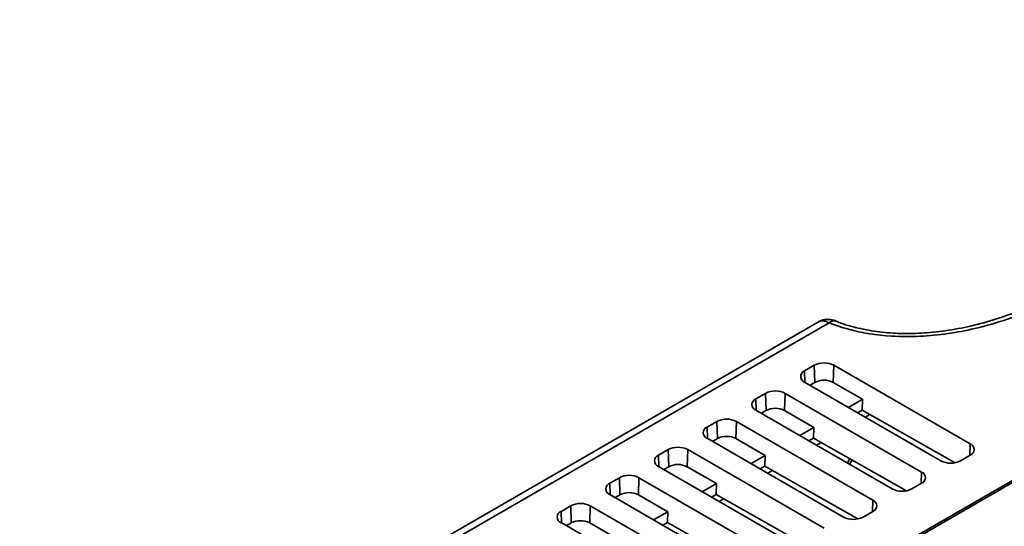
# Model space of a CAD drawing. Units: millimetres. Extents: x -1039 to -374, y 110 to 795.
# Drawn here: x -733 to -661, y 746 to 783 of the extents above; entities that cross this region are included whole.
import ezdxf

# ---------------------------------------------------------------- set-up
doc = ezdxf.new("R2010")
doc.units = ezdxf.units.MM
doc.layers.get('0').update_dxf_attribs({"lineweight": 18})

msp = doc.modelspace()

# ---------------------------------------------------------------- linework, layer by layer
at = {"color": 7, "linetype": 'Continuous', "lineweight": 35}
for p, q in [((-686.273, 734.08), (-602.264, 782.577)), ((-602.812, 782.418), (-711.683, 719.568)), ((-674.49, 760.659), (-756.846, 713.115)), ((-673.765, 760.57), (-756.096, 713.041)), ((-674.843, 757.491), (-675.55, 757.082)), ((-674.806, 756.244), (-674.843, 757.491)), ((-673.465, 756.244), (-673.428, 757.491)), ((-663.529, 751.776), (-673.428, 757.491)), ((-675.55, 756.266), (-665.65, 750.551)), ((-675.159, 756.04), (-674.806, 756.244)), ((-673.465, 756.244), (-671.344, 755.02)), ((-678.378, 755.45), (-679.085, 755.041)), ((-678.341, 754.203), (-678.378, 755.45)), ((-677.001, 754.203), (-676.964, 755.45)), ((-667.064, 749.735), (-676.964, 755.45)), ((-672.367, 754.429), (-671.344, 755.02)), ((-671.344, 755.02), (-671.367, 754.236)), ((-679.085, 754.225), (-669.186, 748.51)), ((-678.694, 753.999), (-678.341, 754.203)), ((-677.001, 754.203), (-674.88, 752.979)), ((-671.7, 754.044), (-671.367, 754.236)), ((-671.367, 754.236), (-664.622, 750.413)), ((-681.914, 753.409), (-682.621, 753)), ((-681.877, 752.162), (-681.914, 753.409)), ((-680.536, 752.162), (-680.499, 753.409)), ((-670.6, 747.694), (-680.499, 753.409)), ((-671.15, 753.726), (-670.811, 753.921)), ((-675.903, 752.388), (-674.88, 752.979)), ((-674.88, 752.979), (-674.903, 752.195)), ((-682.621, 752.184), (-672.721, 746.469)), ((-682.23, 751.958), (-681.877, 752.162)), ((-680.536, 752.162), (-678.415, 750.938)), ((-675.236, 752.003), (-674.903, 752.195)), ((-674.903, 752.195), (-668.158, 748.372)), ((-674.685, 751.685), (-674.347, 751.88)), ((-685.449, 751.368), (-686.156, 750.959)), ((-685.412, 750.121), (-685.449, 751.368)), ((-684.072, 750.121), (-684.035, 751.368)), ((-674.135, 745.653), (-684.035, 751.368)), ((-679.439, 750.347), (-678.415, 750.938)), ((-678.415, 750.938), (-678.438, 750.154)), ((-672.29, 750.687), (-672.431, 750.384)), ((-664.236, 750.551), (-663.529, 750.959)), ((-686.156, 750.143), (-676.257, 744.428)), ((-685.765, 749.917), (-685.412, 750.121)), ((-684.072, 750.121), (-681.951, 748.897)), ((-678.772, 749.962), (-678.438, 750.154)), ((-678.438, 750.154), (-671.693, 746.331)), ((-678.221, 749.644), (-677.882, 749.839)), ((-688.985, 749.327), (-689.692, 748.918)), ((-688.948, 748.08), (-688.985, 749.327)), ((-687.608, 748.08), (-687.57, 749.327)), ((-677.671, 743.612), (-687.57, 749.327)), ((-682.974, 748.306), (-681.951, 748.897)), ((-681.951, 748.897), (-681.974, 748.113)), ((-667.771, 748.51), (-667.064, 748.918)), ((-689.692, 748.102), (-679.792, 742.387)), ((-689.301, 747.876), (-688.948, 748.08)), ((-687.608, 748.08), (-685.486, 746.856)), ((-682.307, 747.921), (-681.974, 748.113)), ((-681.974, 748.113), (-675.229, 744.29)), ((-681.756, 747.603), (-681.418, 747.798)), ((-692.52, 747.286), (-693.227, 746.877)), ((-692.483, 746.039), (-692.52, 747.286)), ((-691.143, 746.039), (-691.106, 747.286)), ((-681.207, 741.571), (-691.106, 747.286)), ((-686.51, 746.265), (-685.486, 746.856)), ((-685.486, 746.856), (-685.509, 746.072)), ((-671.307, 746.469), (-670.6, 746.877)), ((-693.227, 746.061), (-683.328, 740.346)), ((-692.837, 745.835), (-692.483, 746.039)), ((-691.143, 746.039), (-689.022, 744.815)), ((-685.843, 745.88), (-685.509, 746.072)), ((-685.509, 746.072), (-678.764, 742.249))]:
    msp.add_line(p, q, dxfattribs=at)
at = {"color": 8, "linetype": 'Continuous', "lineweight": 35}
for p, q in [((-675.525, 756.252), (-675.55, 757.082)), ((-679.06, 754.211), (-679.085, 755.041)), ((-682.596, 752.17), (-682.621, 753)), ((-663.554, 750.945), (-663.529, 751.776)), ((-686.132, 750.129), (-686.156, 750.959)), ((-667.089, 748.904), (-667.064, 749.735)), ((-689.667, 748.088), (-689.692, 748.918)), ((-670.625, 746.863), (-670.6, 747.694)), ((-693.203, 746.047), (-693.227, 746.877))]:
    msp.add_line(p, q, dxfattribs=at)
msp.add_lwpolyline([(-672.276, 750.294), (-672.236, 750.376), (-672.108, 750.611)], dxfattribs=at)
msp.add_arc((-673.435, 760.277), 0.441, 73.41013, 138.42517, dxfattribs=at)
at = {"color": 7, "linetype": 'Continuous', "lineweight": 35}
for centre, radius, start, end in [((-674.135, 756.126), 1.537, 62.61019, 117.39005), ((-675.395, 756.674), 0.437, 110.78232, 249.21694), ((-674.135, 754.951), 1.456, 62.60925, 117.39049), ((-677.671, 754.085), 1.537, 62.60905, 117.3912), ((-678.93, 754.633), 0.437, 110.78168, 249.21758), ((-677.671, 752.91), 1.457, 62.60984, 117.39042), ((-681.207, 752.044), 1.537, 62.6096, 117.39065), ((-682.466, 752.592), 0.437, 110.78383, 249.21543), ((-681.207, 750.869), 1.457, 62.61008, 117.39018), ((-684.742, 750.003), 1.537, 62.61019, 117.39005), ((-663.684, 751.368), 0.437, 290.78358, 69.21568), ((-686.001, 750.551), 0.437, 110.78232, 249.21694), ((-664.943, 751.916), 1.537, 242.60926, 297.39099), ((-684.742, 748.828), 1.456, 62.60925, 117.39049), ((-667.219, 749.327), 0.437, 290.78143, 69.21783), ((-688.278, 747.962), 1.537, 62.60978, 117.39046), ((-689.537, 748.51), 0.437, 110.78307, 249.21619), ((-688.278, 746.787), 1.457, 62.60967, 117.39033), ((-668.479, 749.875), 1.537, 242.60894, 297.39131), ((-670.755, 747.286), 0.437, 290.78257, 69.21669), ((-693.072, 746.469), 0.437, 110.78291, 249.21709), ((-691.813, 745.921), 1.537, 62.60978, 117.39046), ((-691.813, 744.746), 1.457, 62.60955, 117.39045), ((-672.014, 747.834), 1.537, 242.61008, 297.39017)]:
    msp.add_arc(centre, radius, start, end, dxfattribs=at)
for points, knots in [([(-653.559, 764.308), (-654.761, 763.626), (-657.159, 762.266), (-661.001, 760.656), (-664.474, 759.823), (-667.174, 759.561), (-669.631, 759.57), (-671.929, 759.903), (-673.305, 760.403), (-673.765, 760.57)], [0, 0, 0, 0, 4.648711, 9.272174, 13.011659, 14.901967, 16.789865, 19.771901, 21.267108, 21.267108, 21.267108, 21.267108]), ([(-654.147, 764.361), (-654.51, 764.146), (-655.577, 763.513), (-657.357, 762.57), (-659.475, 761.604), (-661.504, 760.864), (-663.434, 760.325), (-665.276, 759.977), (-667.048, 759.797), (-668.727, 759.778), (-670.346, 759.91), (-671.85, 760.214), (-672.896, 760.511), (-673.341, 760.73), (-673.393, 760.756)], [0, 0, 0, 0, 1.428327, 4.188755, 6.662595, 8.872771, 10.790786, 12.550111, 14.17347, 15.6982, 17.123535, 18.615298, 20.085995, 20.282484, 20.282484, 20.282484, 20.282484]), ([(-673.309, 760.698), (-673.334, 760.709), (-673.458, 760.762), (-673.683, 760.82), (-674.04, 760.826), (-674.325, 760.772), (-674.463, 760.665), (-674.483, 760.649)], [0, 0, 0, 0, 0.081022, 0.41199, 0.711349, 1.150695, 1.227257, 1.227257, 1.227257, 1.227257])]:
    msp.add_open_spline(points, degree=3, knots=knots, dxfattribs=at)
at = {"color": 8, "linetype": 'Continuous', "lineweight": 35}
msp.add_open_spline([(-673.765, 760.57), (-673.861, 760.615), (-674.053, 760.705), (-674.292, 760.721), (-674.446, 760.707), (-674.488, 760.659), (-674.489, 760.658)], degree=3, knots=[0, 0, 0, 0, 0.2569882, 0.5113305, 0.7572998, 0.7622165, 0.7622165, 0.7622165, 0.7622165], dxfattribs=at)

doc.saveas('drawing.dxf')
